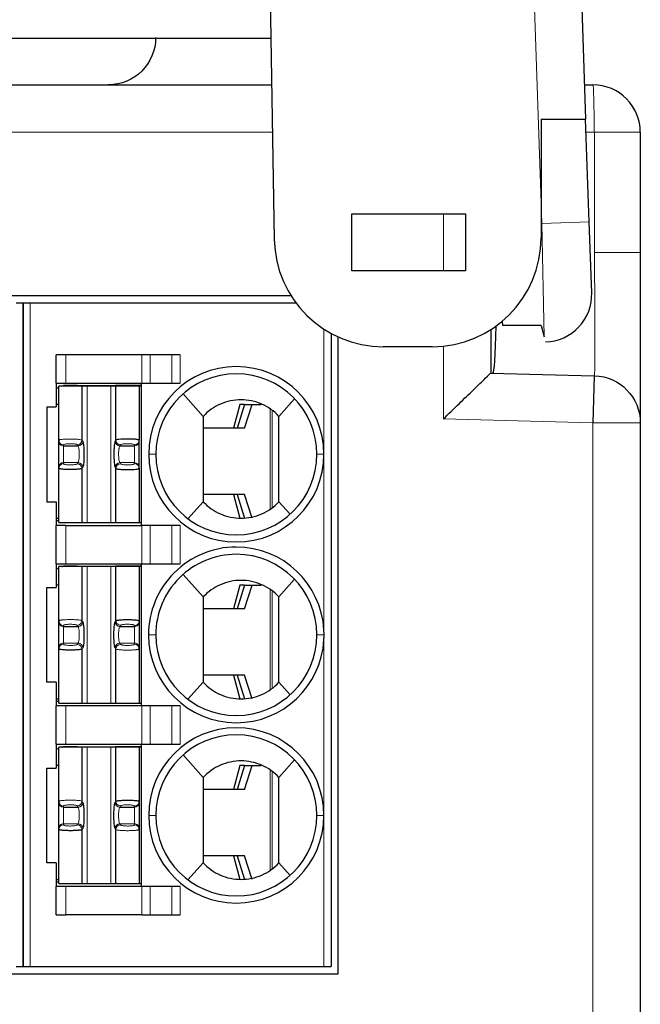
# Model space of a CAD drawing. Units: millimetres. Extents: x 3485 to 4856, y 4176 to 4705.
# Drawn here: x 3696 to 3709, y 4470 to 4491 of the extents above; entities that cross this region are included whole.
import ezdxf

# ---------------------------------------------------------------- set-up
doc = ezdxf.new("R2010")
doc.units = ezdxf.units.MM
doc.layers.add('13', color=7, linetype='Continuous')
doc.layers.add('22', color=7, linetype='Continuous')

msp = doc.modelspace()

# ---------------------------------------------------------------- linework, layer by layer
at = {"layer": '13', "color": 7, "linetype": 'Continuous'}
for p, q in [((3695.97064, 4484.87099), (3695.82064, 4484.87099)), ((3695.97064, 4484.87099), (3695.97064, 4470.87099)), ((3695.97064, 4470.87099), (3695.97064, 4484.87099)), ((3696.12064, 4484.87099), (3695.97064, 4484.87099)), ((3701.73329, 4484.87099), (3696.12064, 4484.87099)), ((3702.47064, 4484.23267), (3702.47064, 4470.87099)), ((3696.67064, 4483.18099), (3696.67064, 4483.78099)), ((3696.87064, 4483.78099), (3696.67064, 4483.78099)), ((3698.47782, 4483.78099), (3696.87064, 4483.78099)), ((3698.65102, 4483.78099), (3698.47782, 4483.78099)), ((3699.1129, 4483.78099), (3698.65102, 4483.78099)), ((3699.28611, 4483.78099), (3699.1129, 4483.78099)), ((3696.67064, 4483.18099), (3696.67064, 4482.68099)), ((3696.67064, 4483.18099), (3696.87064, 4483.18099)), ((3697.21295, 4483.12099), (3696.72064, 4483.12099)), ((3696.72064, 4481.97715), (3696.72064, 4483.12099)), ((3697.07064, 4483.13099), (3696.82064, 4483.13099)), ((3696.82064, 4483.13099), (3696.82064, 4483.1274)), ((3696.87064, 4483.18099), (3698.47782, 4483.18099)), ((3697.07064, 4483.13099), (3697.07064, 4483.12098)), ((3697.12064, 4483.13099), (3697.07064, 4483.13099)), ((3697.12064, 4483.13099), (3697.92064, 4483.13099)), ((3697.12064, 4483.13099), (3697.12064, 4483.12099)), ((3697.21295, 4483.12099), (3697.21295, 4481.98008)), ((3697.32225, 4483.12099), (3697.21295, 4483.12099)), ((3697.81903, 4483.12099), (3697.32225, 4483.12099)), ((3697.92833, 4483.12099), (3697.81903, 4483.12099)), ((3697.92064, 4483.12099), (3697.92064, 4483.13099)), ((3698.47064, 4483.13099), (3697.92064, 4483.13099)), ((3698.42064, 4483.12099), (3697.92833, 4483.12099)), ((3697.92833, 4481.98008), (3697.92833, 4483.12099)), ((3698.42064, 4483.12099), (3698.42064, 4481.97715)), ((3698.47256, 4483.12099), (3698.42064, 4483.12099)), ((3698.47064, 4480.18099), (3698.47064, 4483.18099)), ((3698.47782, 4483.18099), (3698.65102, 4483.18099)), ((3698.65102, 4483.18099), (3699.1129, 4483.18099)), ((3699.1129, 4483.18099), (3699.28611, 4483.18099)), ((3699.34744, 4482.95708), (3699.77064, 4482.48099)), ((3701.70167, 4482.8534), (3701.37064, 4482.48099)), ((3696.47064, 4482.68099), (3696.47064, 4480.68099)), ((3696.47064, 4482.68099), (3696.67064, 4482.68099)), ((3696.72064, 4482.73099), (3696.67064, 4482.73099)), ((3700.5467, 4482.73099), (3700.41308, 4482.23099)), ((3700.64694, 4482.73099), (3700.49064, 4482.23099)), ((3700.64694, 4482.73099), (3700.5467, 4482.73099)), ((3700.64661, 4482.23099), (3700.80291, 4482.73099)), ((3700.64694, 4482.73099), (3700.80291, 4482.73099)), ((3700.80291, 4482.73099), (3700.99937, 4482.73099)), ((3700.64661, 4482.23099), (3699.77065, 4482.23099)), ((3696.72064, 4481.95551), (3696.72064, 4481.97715)), ((3698.42064, 4481.95551), (3698.42064, 4481.97715)), ((3696.72064, 4481.40646), (3696.72064, 4481.95551)), ((3696.82064, 4481.85703), (3697.12946, 4481.85703)), ((3698.01181, 4481.85703), (3698.32064, 4481.85703)), ((3698.42064, 4481.40646), (3698.42064, 4481.95551)), ((3696.72064, 4481.38482), (3696.72064, 4481.40646)), ((3696.72064, 4480.24099), (3696.72064, 4481.38482)), ((3697.21295, 4481.38189), (3697.21295, 4480.24099)), ((3697.92833, 4480.24099), (3697.92833, 4481.38189)), ((3698.42064, 4481.38482), (3698.42064, 4481.40646)), ((3698.42064, 4481.38482), (3698.42064, 4480.24099)), ((3700.64661, 4480.83099), (3699.77065, 4480.83099)), ((3700.41308, 4480.83099), (3700.5467, 4480.33099)), ((3700.49064, 4480.83099), (3700.64694, 4480.33099)), ((3700.80291, 4480.33099), (3700.64661, 4480.83099)), ((3696.47064, 4480.68099), (3696.67064, 4480.68099)), ((3696.67064, 4480.68099), (3696.67064, 4480.18099)), ((3699.45064, 4480.32099), (3699.77064, 4480.68099)), ((3701.60625, 4480.41592), (3701.37064, 4480.68099)), ((3696.67065, 4480.33099), (3696.72065, 4480.33099)), ((3696.67064, 4480.28099), (3696.72064, 4480.28099)), ((3696.87064, 4480.18099), (3696.67064, 4480.18099)), ((3696.67064, 4479.37099), (3696.67064, 4480.18099)), ((3696.72064, 4480.24099), (3697.21295, 4480.24099)), ((3696.87064, 4480.18099), (3698.47782, 4480.18099)), ((3697.21295, 4480.24099), (3697.32225, 4480.24099)), ((3697.32225, 4480.24099), (3697.81903, 4480.24099)), ((3697.81903, 4480.24099), (3697.92833, 4480.24099)), ((3697.92833, 4480.24099), (3698.42064, 4480.24099)), ((3698.42064, 4480.24099), (3698.47256, 4480.24099)), ((3698.65102, 4480.18099), (3698.47782, 4480.18099)), ((3699.1129, 4480.18099), (3698.65102, 4480.18099)), ((3699.28611, 4480.18099), (3699.1129, 4480.18099)), ((3696.67064, 4479.37099), (3696.67064, 4478.87099)), ((3696.67064, 4479.37099), (3696.87064, 4479.37099)), ((3697.21295, 4479.31099), (3696.72064, 4479.31099)), ((3696.72064, 4478.16715), (3696.72064, 4479.31099)), ((3697.07064, 4479.32099), (3696.82064, 4479.32099)), ((3696.82064, 4479.32099), (3696.82064, 4479.3174)), ((3696.87064, 4479.37099), (3698.47782, 4479.37099)), ((3697.12064, 4479.32099), (3697.07064, 4479.32099)), ((3697.07064, 4479.32099), (3697.07064, 4479.31098)), ((3697.12064, 4479.32099), (3697.12064, 4479.31099)), ((3697.12064, 4479.32099), (3697.92064, 4479.32099)), ((3697.32225, 4479.31099), (3697.21295, 4479.31099)), ((3697.21295, 4479.31099), (3697.21295, 4478.17008)), ((3697.81903, 4479.31099), (3697.32225, 4479.31099)), ((3697.92833, 4479.31099), (3697.81903, 4479.31099)), ((3698.47064, 4479.32099), (3697.92064, 4479.32099)), ((3697.92064, 4479.31099), (3697.92064, 4479.32099)), ((3697.92833, 4478.17008), (3697.92833, 4479.31099)), ((3698.42064, 4479.31099), (3697.92833, 4479.31099)), ((3698.47256, 4479.31099), (3698.42064, 4479.31099)), ((3698.42064, 4479.31099), (3698.42064, 4478.16715)), ((3698.47064, 4476.37099), (3698.47064, 4479.37099)), ((3698.47782, 4479.37099), (3698.65102, 4479.37099)), ((3698.65102, 4479.37099), (3699.1129, 4479.37099)), ((3699.1129, 4479.37099), (3699.28611, 4479.37099)), ((3699.34744, 4479.14708), (3699.77064, 4478.67099)), ((3696.47064, 4476.87099), (3696.47064, 4478.87099)), ((3696.47064, 4478.87099), (3696.67064, 4478.87099)), ((3696.72064, 4478.92099), (3696.67064, 4478.92099)), ((3700.5467, 4478.92099), (3700.41308, 4478.42099)), ((3700.64694, 4478.92099), (3700.49064, 4478.42099)), ((3700.64694, 4478.92099), (3700.5467, 4478.92099)), ((3700.64661, 4478.42099), (3700.80291, 4478.92099)), ((3700.64694, 4478.92099), (3700.80291, 4478.92099)), ((3700.80291, 4478.92099), (3700.99937, 4478.92099)), ((3701.70167, 4479.0434), (3701.37064, 4478.67099)), ((3700.64661, 4478.42099), (3699.77065, 4478.42099)), ((3696.72064, 4478.14551), (3696.72064, 4478.16715)), ((3696.72064, 4477.59646), (3696.72064, 4478.14551)), ((3696.82064, 4478.04703), (3697.12946, 4478.04703)), ((3698.01181, 4478.04703), (3698.32064, 4478.04703)), ((3698.42064, 4478.16715), (3698.42064, 4478.14551)), ((3698.42064, 4478.14551), (3698.42064, 4477.59646)), ((3696.72064, 4477.57482), (3696.72064, 4477.59646)), ((3696.72064, 4476.43099), (3696.72064, 4477.57482)), ((3697.21295, 4477.57189), (3697.21295, 4476.43099)), ((3697.92833, 4476.43099), (3697.92833, 4477.57189)), ((3698.42064, 4477.59646), (3698.42064, 4477.57482)), ((3698.42064, 4477.57482), (3698.42064, 4476.43099)), ((3700.64661, 4477.02099), (3699.77065, 4477.02099)), ((3700.41308, 4477.02099), (3700.5467, 4476.52099)), ((3700.49064, 4477.02099), (3700.64694, 4476.52099)), ((3700.80291, 4476.52099), (3700.64661, 4477.02099)), ((3696.67064, 4476.87099), (3696.47064, 4476.87099)), ((3696.67064, 4476.87099), (3696.67064, 4476.37099)), ((3699.45064, 4476.51099), (3699.77064, 4476.87099)), ((3701.60625, 4476.60592), (3701.37064, 4476.87099)), ((3696.67064, 4476.47099), (3696.72064, 4476.47099)), ((3696.87064, 4476.37099), (3696.67064, 4476.37099)), ((3696.67064, 4475.56099), (3696.67064, 4476.37099)), ((3696.67065, 4476.52099), (3696.72065, 4476.52099)), ((3696.72064, 4476.43099), (3697.21295, 4476.43099)), ((3698.47782, 4476.37099), (3696.87064, 4476.37099)), ((3697.21295, 4476.43099), (3697.32225, 4476.43099)), ((3697.32225, 4476.43099), (3697.81903, 4476.43099)), ((3697.81903, 4476.43099), (3697.92833, 4476.43099)), ((3697.92833, 4476.43099), (3698.42064, 4476.43099)), ((3698.42064, 4476.43099), (3698.47256, 4476.43099)), ((3698.65102, 4476.37099), (3698.47782, 4476.37099)), ((3699.1129, 4476.37099), (3698.65102, 4476.37099)), ((3699.28611, 4476.37099), (3699.1129, 4476.37099)), ((3696.67064, 4475.56099), (3696.67064, 4475.06099)), ((3696.67064, 4475.56099), (3696.87064, 4475.56099)), ((3696.87064, 4475.56099), (3698.47782, 4475.56099)), ((3698.47064, 4472.56099), (3698.47064, 4475.56099)), ((3698.47782, 4475.56099), (3698.65102, 4475.56099)), ((3698.65102, 4475.56099), (3699.1129, 4475.56099)), ((3699.1129, 4475.56099), (3699.28611, 4475.56099)), ((3697.21295, 4475.50099), (3696.72064, 4475.50099)), ((3696.72064, 4474.35715), (3696.72064, 4475.50099)), ((3696.82064, 4475.51099), (3696.82064, 4475.5074)), ((3697.07064, 4475.51099), (3696.82064, 4475.51099)), ((3697.12064, 4475.51099), (3697.07064, 4475.51099)), ((3697.07064, 4475.51099), (3697.07064, 4475.50098)), ((3697.12064, 4475.51099), (3697.12064, 4475.50099)), ((3697.12064, 4475.51099), (3697.92064, 4475.51099)), ((3697.21295, 4475.50099), (3697.21295, 4474.36008)), ((3697.32225, 4475.50099), (3697.21295, 4475.50099)), ((3697.81903, 4475.50099), (3697.32225, 4475.50099)), ((3697.92833, 4475.50099), (3697.81903, 4475.50099)), ((3697.92064, 4475.50099), (3697.92064, 4475.51099)), ((3698.47064, 4475.51099), (3697.92064, 4475.51099)), ((3698.42064, 4475.50099), (3697.92833, 4475.50099)), ((3697.92833, 4474.36008), (3697.92833, 4475.50099)), ((3698.47256, 4475.50099), (3698.42064, 4475.50099)), ((3698.42064, 4475.50099), (3698.42064, 4474.35715)), ((3699.34744, 4475.33708), (3699.77064, 4474.86099)), ((3701.70167, 4475.2334), (3701.37064, 4474.86099)), ((3696.47064, 4475.06099), (3696.67064, 4475.06099)), ((3696.47064, 4473.06099), (3696.47064, 4475.06099)), ((3696.72064, 4475.11099), (3696.67064, 4475.11099)), ((3700.5467, 4475.11099), (3700.41308, 4474.61099)), ((3700.64694, 4475.11099), (3700.49064, 4474.61099)), ((3700.64694, 4475.11099), (3700.5467, 4475.11099)), ((3700.64661, 4474.61099), (3700.80291, 4475.11099)), ((3700.64694, 4475.11099), (3700.80291, 4475.11099)), ((3700.80291, 4475.11099), (3700.99937, 4475.11099)), ((3700.64661, 4474.61099), (3699.77065, 4474.61099)), ((3696.72064, 4474.33551), (3696.72064, 4474.35715)), ((3696.72064, 4473.78646), (3696.72064, 4474.33551)), ((3698.42064, 4474.35715), (3698.42064, 4474.33551)), ((3698.42064, 4474.33551), (3698.42064, 4473.78646)), ((3696.82064, 4474.23703), (3697.12946, 4474.23703)), ((3698.01181, 4474.23703), (3698.32064, 4474.23703)), ((3696.72064, 4473.76482), (3696.72064, 4473.78646)), ((3696.72064, 4472.62099), (3696.72064, 4473.76482)), ((3697.21295, 4473.76189), (3697.21295, 4472.62099)), ((3697.92833, 4472.62099), (3697.92833, 4473.76189)), ((3698.42064, 4473.78646), (3698.42064, 4473.76482)), ((3698.42064, 4473.76482), (3698.42064, 4472.62099)), ((3696.67064, 4473.06099), (3696.47064, 4473.06099)), ((3696.67064, 4473.06099), (3696.67064, 4472.56099)), ((3699.45064, 4472.70099), (3699.77064, 4473.06099)), ((3700.64661, 4473.21099), (3699.77065, 4473.21099)), ((3700.41308, 4473.21099), (3700.5467, 4472.71099)), ((3700.49064, 4473.21099), (3700.64694, 4472.71099)), ((3700.80291, 4472.71099), (3700.64661, 4473.21099)), ((3701.60625, 4472.79592), (3701.37064, 4473.06099)), ((3696.67064, 4472.66099), (3696.72064, 4472.66099)), ((3696.67065, 4472.71099), (3696.72065, 4472.71099)), ((3696.67064, 4471.96099), (3696.67064, 4472.56099)), ((3696.87064, 4472.56099), (3696.67064, 4472.56099)), ((3696.72064, 4472.62099), (3697.21295, 4472.62099)), ((3698.47782, 4472.56099), (3696.87064, 4472.56099)), ((3697.21295, 4472.62099), (3697.32225, 4472.62099)), ((3697.32225, 4472.62099), (3697.81903, 4472.62099)), ((3697.81903, 4472.62099), (3697.92833, 4472.62099)), ((3697.92833, 4472.62099), (3698.42064, 4472.62099)), ((3698.42064, 4472.62099), (3698.47256, 4472.62099)), ((3698.65102, 4472.56099), (3698.47782, 4472.56099)), ((3699.1129, 4472.56099), (3698.65102, 4472.56099)), ((3699.28611, 4472.56099), (3699.1129, 4472.56099)), ((3696.67064, 4471.96099), (3696.87064, 4471.96099)), ((3698.47782, 4471.96099), (3696.87064, 4471.96099)), ((3698.47782, 4471.96099), (3698.65102, 4471.96099)), ((3698.65102, 4471.96099), (3699.1129, 4471.96099)), ((3699.1129, 4471.96099), (3699.28611, 4471.96099)), ((3695.82064, 4470.87099), (3695.97064, 4470.87099)), ((3695.97064, 4470.87099), (3696.12064, 4470.87099)), ((3696.12064, 4470.87099), (3702.32064, 4470.87099)), ((3702.32064, 4470.87099), (3702.47064, 4470.87099))]:
    msp.add_line(p, q, dxfattribs=at)
at = {"layer": '13', "color": 7, "linetype": 'Continuous', "lineweight": 5}
for p, q in [((3696.12064, 4484.87099), (3696.12064, 4470.87099)), ((3702.32064, 4481.68099), (3702.32064, 4484.32226)), ((3696.87064, 4483.78099), (3696.87064, 4483.18099)), ((3698.47782, 4483.18099), (3698.47782, 4483.78099)), ((3698.65102, 4483.78099), (3698.65102, 4483.18099)), ((3699.1129, 4483.18099), (3699.1129, 4483.78099)), ((3699.28611, 4483.78099), (3699.28611, 4483.18099)), ((3697.32225, 4480.24099), (3697.32225, 4483.12099)), ((3697.81903, 4483.12099), (3697.81903, 4480.24099)), ((3701.18554, 4480.53345), (3701.18554, 4482.62351)), ((3701.22957, 4482.58961), (3701.22957, 4480.56855)), ((3697.21295, 4481.98008), (3697.22882, 4481.95551)), ((3697.92833, 4481.98008), (3697.91246, 4481.95551)), ((3696.82064, 4481.85703), (3696.82064, 4481.87867)), ((3696.82064, 4481.50494), (3696.82064, 4481.85703)), ((3697.11359, 4481.8816), (3697.12946, 4481.85703)), ((3698.02769, 4481.8816), (3698.01181, 4481.85703)), ((3698.32064, 4481.85703), (3698.32064, 4481.87867)), ((3698.32064, 4481.50494), (3698.32064, 4481.85703)), ((3698.62064, 4481.68099), (3698.77064, 4481.68099)), ((3702.32064, 4481.68099), (3702.17064, 4481.68099)), ((3702.32064, 4479.77599), (3702.32064, 4481.68099)), ((3696.82064, 4481.4833), (3696.82064, 4481.50494)), ((3696.82064, 4481.50494), (3697.12946, 4481.50494)), ((3697.12946, 4481.50494), (3697.11359, 4481.48037)), ((3697.22882, 4481.40646), (3697.21295, 4481.38189)), ((3697.91246, 4481.40646), (3697.92833, 4481.38189)), ((3698.01181, 4481.50494), (3698.02769, 4481.48037)), ((3698.01181, 4481.50494), (3698.32064, 4481.50494)), ((3698.32064, 4481.4833), (3698.32064, 4481.50494)), ((3696.87064, 4480.18099), (3696.87064, 4479.37099)), ((3698.47782, 4479.37099), (3698.47782, 4480.18099)), ((3698.65102, 4480.18099), (3698.65102, 4479.37099)), ((3699.1129, 4479.37099), (3699.1129, 4480.18099)), ((3699.28611, 4480.18099), (3699.28611, 4479.37099)), ((3702.32064, 4477.97554), (3702.32064, 4479.77599)), ((3697.32225, 4476.43099), (3697.32225, 4479.31099)), ((3697.81903, 4479.31099), (3697.81903, 4476.43099)), ((3701.18554, 4476.72345), (3701.18554, 4478.81351)), ((3701.22957, 4478.77961), (3701.22957, 4476.75855)), ((3696.82064, 4478.04703), (3696.82064, 4478.06867)), ((3696.82064, 4477.69494), (3696.82064, 4478.04703)), ((3697.11359, 4478.0716), (3697.12946, 4478.04703)), ((3697.21295, 4478.17008), (3697.22882, 4478.14551)), ((3697.91246, 4478.14551), (3697.92833, 4478.17008)), ((3698.01181, 4478.04703), (3698.02769, 4478.0716)), ((3698.32064, 4478.06867), (3698.32064, 4478.04703)), ((3698.32064, 4478.04703), (3698.32064, 4477.69494)), ((3698.77064, 4477.87097), (3698.61764, 4477.87097)), ((3702.17064, 4477.87102), (3702.32362, 4477.87103)), ((3696.82064, 4477.69494), (3697.12946, 4477.69494)), ((3696.82064, 4477.6733), (3696.82064, 4477.69494)), ((3697.12946, 4477.69494), (3697.11359, 4477.67037)), ((3698.02769, 4477.67037), (3698.01181, 4477.69494)), ((3698.01181, 4477.69494), (3698.32064, 4477.69494)), ((3698.32064, 4477.69494), (3698.32064, 4477.6733)), ((3702.32064, 4474.06099), (3702.32064, 4477.76559)), ((3697.22882, 4477.59646), (3697.21295, 4477.57189)), ((3697.92833, 4477.57189), (3697.91246, 4477.59646)), ((3696.87064, 4476.37099), (3696.87064, 4475.56099)), ((3698.47782, 4475.56099), (3698.47782, 4476.37099)), ((3698.65102, 4476.37099), (3698.65102, 4475.56099)), ((3699.1129, 4475.56099), (3699.1129, 4476.37099)), ((3699.28611, 4476.37099), (3699.28611, 4475.56099)), ((3697.32225, 4472.62099), (3697.32225, 4475.50099)), ((3697.81903, 4475.50099), (3697.81903, 4472.62099)), ((3701.18554, 4472.91345), (3701.18554, 4475.00351)), ((3701.22957, 4474.96961), (3701.22957, 4472.94855)), ((3697.21295, 4474.36008), (3697.22882, 4474.33551)), ((3697.91246, 4474.33551), (3697.92833, 4474.36008)), ((3696.82064, 4474.23703), (3696.82064, 4474.25867)), ((3696.82064, 4473.88494), (3696.82064, 4474.23703)), ((3697.11359, 4474.2616), (3697.12946, 4474.23703)), ((3698.01181, 4474.23703), (3698.02769, 4474.2616)), ((3698.32064, 4474.25867), (3698.32064, 4474.23703)), ((3698.32064, 4474.23703), (3698.32064, 4473.88494)), ((3696.82064, 4473.8633), (3696.82064, 4473.88494)), ((3696.82064, 4473.88494), (3697.12946, 4473.88494)), ((3697.12946, 4473.88494), (3697.11359, 4473.86037)), ((3698.02769, 4473.86037), (3698.01181, 4473.88494)), ((3698.01181, 4473.88494), (3698.32064, 4473.88494)), ((3698.32064, 4473.88494), (3698.32064, 4473.8633)), ((3698.77064, 4474.06099), (3698.62064, 4474.06099)), ((3702.17064, 4474.06099), (3702.32064, 4474.06099)), ((3702.32064, 4470.87099), (3702.32064, 4474.06099)), ((3697.22882, 4473.78646), (3697.21295, 4473.76189)), ((3697.92833, 4473.76189), (3697.91246, 4473.78646)), ((3696.87064, 4472.56099), (3696.87064, 4471.96099)), ((3698.47782, 4471.96099), (3698.47782, 4472.56099)), ((3698.65102, 4472.56099), (3698.65102, 4471.96099)), ((3699.1129, 4471.96099), (3699.1129, 4472.56099)), ((3699.28611, 4472.56099), (3699.28611, 4471.96099))]:
    msp.add_line(p, q, dxfattribs=at)
at = {"layer": '13', "color": 7, "linetype": 'Continuous'}
for centre, radius, start, end in [((3700.47064, 4481.68099), 1.85, 90, 180), ((3700.47064, 4481.68099), 1.85, 360, 90), ((3700.47064, 4481.68099), 1.7, 90, 180), ((3700.47064, 4481.68099), 1.7, 0, 90), ((3700.47064, 4481.68099), 1.85, 180, 270), ((3700.47064, 4481.68099), 1.7, 180, 270), ((3700.47064, 4481.68099), 1.7, 270, 0), ((3700.47064, 4481.68099), 1.85, 270, 360), ((3700.47064, 4477.87099), 1.853, 90, 180.000001), ((3700.47064, 4477.87099), 1.853, 3.234444, 90), ((3700.47064, 4477.87099), 1.7, 90, 180.000679), ((3700.47064, 4477.87099), 1.7, 0, 90), ((3700.47064, 4477.87099), 1.853, 180, 269.999999), ((3700.47064, 4477.87099), 1.7, 180.000679, 270), ((3700.47064, 4477.87099), 1.7, 270, 0), ((3700.47064, 4477.87099), 1.853, 270, 356.739238), ((3700.47064, 4474.06099), 1.85, 90, 180), ((3700.47064, 4474.06099), 1.7, 90, 180), ((3700.47064, 4474.06099), 1.85, 360, 90), ((3700.47064, 4474.06099), 1.7, 0, 90), ((3700.47064, 4474.06099), 1.85, 180, 270), ((3700.47064, 4474.06099), 1.7, 180, 270), ((3700.47064, 4474.06099), 1.7, 270, 0), ((3700.47064, 4474.06099), 1.85, 270, 360)]:
    msp.add_arc(centre, radius, start, end, dxfattribs=at)
at = {"layer": '13', "color": 7, "linetype": 'Continuous', "extrusion": (0, 0, -1)}
for centre, start, end in [((-3696.87064, 4482.78099), 55.149818, 64.623102), ((-3696.87064, 4482.78099), 76.270024, 81.786789), ((-3696.87064, 4478.97099), 55.149818, 64.623102), ((-3696.87064, 4478.97099), 76.270024, 81.786789), ((-3696.87064, 4475.16099), 55.149818, 64.623102), ((-3696.87064, 4475.16099), 76.270024, 81.786789)]:
    msp.add_arc(centre, 0.35, start, end, dxfattribs=at)
msp.add_ellipse((3697.76653, 4490.47628), major_axis=(-0.83383, 0.5556), ratio=0.99802286, start_param=2.55473747, end_param=4.12370729, dxfattribs=at)
at = {"layer": '13', "color": 7, "linetype": 'Continuous'}
msp.add_ellipse((3708.00066, 4488.47506), major_axis=(-0.70797, -0.70797), ratio=0.99878277, start_param=2.35680348, end_param=3.92638183, dxfattribs=at)
at = {"layer": '13', "color": 7, "linetype": 'Continuous', "lineweight": 5}
for centre, major_axis, ratio, start_param, end_param in [((3696.82064, 4481.97715), (-0.1, 0), 0.98480775, 0.00000354, 1.57079633), ((3697.11359, 4481.98008), (0.08399, 0.05427), 0.97866637, 4.14850316, 5.69964069), ((3698.02769, 4481.98008), (0.08399, -0.05427), 0.97866637, 3.72514101, 5.2762748), ((3698.32064, 4481.97715), (-0.1, 0), 0.98480775, 1.57079633, 3.14158992), ((3696.82064, 4481.95551), (-0.1, 0), 0.98480775, 0, 1.57079633), ((3697.12946, 4481.95551), (0.08399, 0.05427), 0.97866637, 4.14849887, 5.69964069), ((3698.01181, 4481.95551), (0.08399, -0.05427), 0.97866637, 3.72513735, 5.27628125), ((3698.32064, 4481.95551), (-0.1, 0), 0.98480775, 1.57079633, 3.14159265), ((3696.82064, 4481.40646), (-0.1, 0), 0.98480775, 4.71238898, 6.28318531), ((3696.82064, 4481.38482), (-0.1, 0), 0.98480775, 4.71238898, 6.28318368), ((3697.1136, 4481.3819), (0.08399, -0.05427), 0.97866638, 0.58354787, 2.13468192), ((3697.12946, 4481.40646), (0.08399, -0.05427), 0.97866637, 0.58354469, 2.1346875), ((3698.01181, 4481.40646), (0.08399, 0.05427), 0.97866637, 1.00690851, 2.55804803), ((3698.02769, 4481.38189), (0.08399, 0.05427), 0.9786664, 1.00691153, 2.55804641), ((3698.32064, 4481.40646), (-0.1, 0), 0.98480775, 3.14159266, 4.71238898), ((3698.32064, 4481.38482), (-0.1, 0), 0.98480775, 3.14159265, 4.71238898), ((3696.82064, 4478.16715), (-0.1, 0), 0.98480775, 0.00000354, 1.57079633), ((3696.82064, 4478.14551), (-0.1, 0), 0.98480775, 0, 1.57079633), ((3697.11359, 4478.17008), (0.08399, 0.05427), 0.97866637, 4.14850316, 5.69964069), ((3697.12946, 4478.14551), (0.08399, 0.05427), 0.97866637, 4.14849887, 5.69964069), ((3698.01181, 4478.14551), (-0.08399, 0.05427), 0.97866637, 0.58354462, 2.13468739), ((3698.02769, 4478.17008), (-0.08399, 0.05427), 0.97866637, 0.58354829, 2.13468223), ((3698.32064, 4478.16715), (0.1, 0), 0.98480775, 4.71238898, 6.28318531), ((3698.32064, 4478.14551), (0.1, 0), 0.98480775, 4.71238898, 6.28318531), ((3696.82064, 4477.59646), (-0.1, 0), 0.98480775, 4.71238898, 6.28318531), ((3696.82064, 4477.57482), (-0.1, 0), 0.98480775, 4.71238898, 6.28318368), ((3697.1136, 4477.5719), (0.08399, -0.05427), 0.97866638, 0.58354787, 2.13468192), ((3697.12946, 4477.59646), (0.08399, -0.05427), 0.97866637, 0.58354469, 2.1346875), ((3698.01181, 4477.59646), (-0.08399, -0.05427), 0.97866637, 4.14849893, 5.69964069), ((3698.02769, 4477.57189), (-0.08399, -0.05427), 0.97866637, 4.14850316, 5.69963904), ((3698.32064, 4477.59646), (0.1, 0), 0.98480775, 0, 1.57079633), ((3698.32064, 4477.57482), (0.1, 0), 0.98480775, 0.00000345, 1.57079633), ((3696.82064, 4474.35715), (-0.1, 0), 0.98480775, 0.00000354, 1.57079633), ((3696.82064, 4474.33551), (-0.1, 0), 0.98480775, 0, 1.57079633), ((3697.11359, 4474.36008), (0.08399, 0.05427), 0.97866637, 4.14850316, 5.69964069), ((3697.12946, 4474.33551), (0.08399, 0.05427), 0.97866637, 4.14849887, 5.69964069), ((3698.01181, 4474.33551), (-0.08399, 0.05427), 0.97866637, 0.58354462, 2.13468739), ((3698.02769, 4474.36008), (-0.08399, 0.05427), 0.97866637, 0.58354829, 2.13468223), ((3698.32064, 4474.35715), (0.1, 0), 0.98480775, 4.71238898, 6.28318531), ((3698.32064, 4474.33551), (0.1, 0), 0.98480775, 4.71238898, 6.28318531), ((3696.82064, 4473.78646), (-0.1, 0), 0.98480775, 4.71238898, 6.28318531), ((3697.12946, 4473.78646), (0.08399, -0.05427), 0.97866637, 0.58354469, 2.1346875), ((3698.01181, 4473.78646), (-0.08399, -0.05427), 0.97866637, 4.14849893, 5.69964069), ((3698.32064, 4473.78646), (0.1, 0), 0.98480775, 0, 1.57079633), ((3696.82064, 4473.76482), (-0.1, 0), 0.98480775, 4.71238898, 6.28318368), ((3697.1136, 4473.7619), (0.08399, -0.05427), 0.97866638, 0.58354787, 2.13468192), ((3698.02769, 4473.76189), (-0.08399, -0.05427), 0.97866637, 4.14850316, 5.69963904), ((3698.32064, 4473.76482), (0.1, 0), 0.98480775, 0.00000345, 1.57079633)]:
    msp.add_ellipse(centre, major_axis=major_axis, ratio=ratio, start_param=start_param, end_param=end_param, dxfattribs=at)
at = {"layer": '13', "color": 7, "linetype": 'Continuous'}
for points, knots in [([(3701.37064, 4482.48099), (3701.26806, 4482.59199), (3701.14417, 4482.67978), (3700.86996, 4482.79969), (3700.71985, 4482.83096), (3700.42184, 4482.83102), (3700.27146, 4482.79967), (3699.99794, 4482.68023), (3699.87321, 4482.59198), (3699.77064, 4482.48099)], [0, 0, 0, 0, 0.25, 0.25, 0.5, 0.5, 0.75, 0.75, 1, 1, 1, 1]), ([(3699.77064, 4482.48099), (3699.77064, 4482.47986), (3699.77064, 4482.47863), (3699.77064, 4482.47635), (3699.77064, 4482.47531), (3699.77064, 4482.47298), (3699.77064, 4482.4717), (3699.77064, 4482.46768), (3699.77064, 4482.46471), (3699.77064, 4482.45602), (3699.77064, 4482.45034), (3699.77064, 4482.42181), (3699.77064, 4482.39899), (3699.77064, 4482.28492), (3699.77064, 4482.19367), (3699.77064, 4482.01116), (3699.77064, 4481.91991), (3699.77064, 4481.63738), (3699.77064, 4481.4461), (3699.77064, 4481.06355), (3699.77064, 4480.87227), (3699.77064, 4480.68099)], [0, 0, 0, 0, 0.00229825, 0.00229825, 0.00402131, 0.00402131, 0.00623691, 0.00623691, 0.01128907, 0.01128907, 0.02081065, 0.02081065, 0.0588203, 0.0588203, 0.21081395, 0.21081395, 0.36280098, 0.36280098, 0.68140049, 0.68140049, 1, 1, 1, 1]), ([(3698.42064, 4481.97715), (3698.41967, 4481.9789), (3698.41779, 4481.98232), (3698.40333, 4481.98725), (3698.38228, 4481.99158), (3698.35558, 4481.99522), (3698.32517, 4481.99811), (3698.29253, 4482.00025), (3698.25909, 4482.00171), (3698.22597, 4482.00259), (3698.17729, 4482.00325), (3698.1084, 4482.00289), (3698.02551, 4481.99904), (3697.95365, 4481.99109), (3697.93701, 4481.98386), (3697.92833, 4481.98008)], [0, 0, 0, 0, 0.06668591, 0.13046886, 0.19124688, 0.24909116, 0.30399209, 0.3559355, 0.40489999, 0.4508812, 0.49386278, 0.60213511, 0.72266627, 0.85528567, 1, 1, 1, 1]), ([(3697.21295, 4481.38189), (3697.2103, 4481.38028), (3697.20524, 4481.37718), (3697.18815, 4481.37303), (3697.16727, 4481.3695), (3697.144, 4481.36662), (3697.10244, 4481.36269), (3697.03257, 4481.35917), (3696.93549, 4481.35848), (3696.84447, 4481.36171), (3696.77806, 4481.36744), (3696.73087, 4481.37562), (3696.72441, 4481.38143), (3696.72064, 4481.38482)], [0, 0, 0, 0, 0.0635354, 0.12178032, 0.1747333, 0.22239396, 0.26476333, 0.3980098, 0.52638835, 0.64614123, 0.77451355, 0.8681843, 1, 1, 1, 1]), ([(3697.92833, 4481.38189), (3697.9313, 4481.3801), (3697.93712, 4481.37659), (3697.95807, 4481.37168), (3697.98575, 4481.36745), (3698.01917, 4481.36403), (3698.05623, 4481.36149), (3698.09527, 4481.35982), (3698.13471, 4481.35895), (3698.17328, 4481.35877), (3698.22216, 4481.35924), (3698.28389, 4481.36097), (3698.35209, 4481.36579), (3698.40841, 4481.37415), (3698.41642, 4481.38114), (3698.42064, 4481.38482)], [0, 0, 0, 0, 0.06898461, 0.13553186, 0.1995572, 0.26112587, 0.32021392, 0.37680556, 0.43088042, 0.48242416, 0.53142663, 0.62710263, 0.73719436, 0.86146761, 1, 1, 1, 1]), ([(3699.77064, 4480.68099), (3699.87323, 4480.56997), (3699.99712, 4480.48218), (3700.27134, 4480.36228), (3700.42144, 4480.33101), (3700.71945, 4480.33096), (3700.8698, 4480.36229), (3701.14336, 4480.48176), (3701.26805, 4480.56997), (3701.37064, 4480.68099)], [0, 0, 0, 0, 0.25, 0.25, 0.5, 0.5, 0.75, 0.75, 1, 1, 1, 1]), ([(3701.37064, 4478.67099), (3701.26806, 4478.78199), (3701.14417, 4478.86978), (3700.86996, 4478.98969), (3700.71985, 4479.02096), (3700.42184, 4479.02102), (3700.27146, 4478.98967), (3699.99794, 4478.87023), (3699.87321, 4478.78198), (3699.77064, 4478.67099)], [0, 0, 0, 0, 0.25, 0.25, 0.5, 0.5, 0.75, 0.75, 1, 1, 1, 1]), ([(3697.92833, 4478.17008), (3697.93101, 4478.17171), (3697.93614, 4478.17484), (3697.95349, 4478.17902), (3697.97471, 4478.18257), (3697.99834, 4478.18547), (3698.04052, 4478.1894), (3698.11138, 4478.19289), (3698.2091, 4478.19345), (3698.29981, 4478.19008), (3698.36502, 4478.1843), (3698.4108, 4478.17619), (3698.41701, 4478.17048), (3698.42064, 4478.16715)], [0, 0, 0, 0, 0.06412768, 0.1229115, 0.17635001, 0.22444283, 0.26719106, 0.40160229, 0.53120758, 0.65056597, 0.77873128, 0.87062392, 1, 1, 1, 1]), ([(3697.21295, 4477.57189), (3697.2103, 4477.57028), (3697.20524, 4477.56718), (3697.18815, 4477.56303), (3697.16727, 4477.5595), (3697.144, 4477.55662), (3697.10244, 4477.55269), (3697.03257, 4477.54917), (3696.93549, 4477.54848), (3696.84447, 4477.55171), (3696.77806, 4477.55744), (3696.73087, 4477.56562), (3696.72441, 4477.57143), (3696.72064, 4477.57482)], [0, 0, 0, 0, 0.0635354, 0.12178032, 0.1747333, 0.22239396, 0.26476333, 0.3980098, 0.52638835, 0.64614123, 0.77451355, 0.8681843, 1, 1, 1, 1]), ([(3699.77064, 4476.87099), (3699.87323, 4476.75997), (3699.99712, 4476.67218), (3700.27134, 4476.55228), (3700.42144, 4476.52101), (3700.71945, 4476.52096), (3700.8698, 4476.55229), (3701.14336, 4476.67176), (3701.26805, 4476.75997), (3701.37064, 4476.87099)], [0, 0, 0, 0, 0.25, 0.25, 0.5, 0.5, 0.75, 0.75, 1, 1, 1, 1]), ([(3701.37064, 4474.86099), (3701.26806, 4474.97199), (3701.14417, 4475.05978), (3700.86996, 4475.17969), (3700.71985, 4475.21096), (3700.42184, 4475.21102), (3700.27146, 4475.17967), (3699.99794, 4475.06023), (3699.87321, 4474.97198), (3699.77064, 4474.86099)], [0, 0, 0, 0, 0.25, 0.25, 0.5, 0.5, 0.75, 0.75, 1, 1, 1, 1]), ([(3697.92833, 4474.36008), (3697.93101, 4474.36171), (3697.93614, 4474.36484), (3697.95349, 4474.36902), (3697.97471, 4474.37257), (3697.99834, 4474.37547), (3698.04052, 4474.3794), (3698.11138, 4474.38289), (3698.2091, 4474.38345), (3698.29981, 4474.38008), (3698.36502, 4474.3743), (3698.4108, 4474.36619), (3698.41701, 4474.36048), (3698.42064, 4474.35715)], [0, 0, 0, 0, 0.06412768, 0.1229115, 0.17635001, 0.22444283, 0.26719106, 0.40160229, 0.53120758, 0.65056597, 0.77873128, 0.87062392, 1, 1, 1, 1]), ([(3697.21295, 4473.76189), (3697.2103, 4473.76028), (3697.20524, 4473.75718), (3697.18815, 4473.75303), (3697.16727, 4473.7495), (3697.144, 4473.74662), (3697.10244, 4473.74269), (3697.03257, 4473.73917), (3696.93549, 4473.73848), (3696.84447, 4473.74171), (3696.77806, 4473.74744), (3696.73087, 4473.75562), (3696.72441, 4473.76143), (3696.72064, 4473.76482)], [0, 0, 0, 0, 0.0635354, 0.12178032, 0.1747333, 0.22239396, 0.26476333, 0.3980098, 0.52638835, 0.64614123, 0.77451355, 0.8681843, 1, 1, 1, 1]), ([(3699.77064, 4473.06099), (3699.87323, 4472.94997), (3699.99712, 4472.86218), (3700.27134, 4472.74228), (3700.42144, 4472.71101), (3700.71945, 4472.71096), (3700.8698, 4472.74229), (3701.14336, 4472.86176), (3701.26805, 4472.94997), (3701.37064, 4473.06099)], [0, 0, 0, 0, 0.25, 0.25, 0.5, 0.5, 0.75, 0.75, 1, 1, 1, 1])]:
    msp.add_open_spline(points, degree=3, knots=knots, dxfattribs=at)
for points, degree in [([(3701.37064, 4480.68099), (3701.37064, 4481.28099), (3701.37064, 4481.88099), (3701.37064, 4482.48099)], 3), ([(3696.73784, 4481.99385), (3696.72063, 4481.97726), (3696.72225, 4481.95957)], 2), ([(3698.41903, 4481.95956), (3698.42065, 4481.9773), (3698.40324, 4481.99394)], 2), ([(3697.22882, 4481.95551), (3697.23186, 4481.9508), (3697.23749, 4481.93434), (3697.24479, 4481.89108), (3697.25046, 4481.83221), (3697.25411, 4481.76199), (3697.25546, 4481.68591), (3697.2544, 4481.60893), (3697.25104, 4481.53815), (3697.24556, 4481.47665), (3697.23779, 4481.42842), (3697.23197, 4481.41134), (3697.22882, 4481.40646)], 3), ([(3697.91246, 4481.95551), (3697.90905, 4481.95023), (3697.90278, 4481.93101), (3697.8946, 4481.87666), (3697.88887, 4481.8037), (3697.88594, 4481.71782), (3697.88626, 4481.62919), (3697.88936, 4481.55235), (3697.89396, 4481.49468), (3697.89916, 4481.45392), (3697.90492, 4481.42438), (3697.90979, 4481.41059), (3697.91246, 4481.40646)], 3), ([(3696.72316, 4481.40741), (3696.71977, 4481.38727), (3696.73727, 4481.36838)], 2), ([(3698.40347, 4481.36814), (3698.42066, 4481.38474), (3698.41903, 4481.40242)], 2), ([(3699.77064, 4478.67099), (3699.77064, 4478.07099), (3699.77064, 4477.47099), (3699.77064, 4476.87099)], 3), ([(3701.37064, 4476.87099), (3701.37064, 4477.47099), (3701.37064, 4478.07099), (3701.37064, 4478.67099)], 3), ([(3696.73784, 4478.18385), (3696.72063, 4478.16726), (3696.72225, 4478.14957)], 2), ([(3697.22882, 4478.14551), (3697.23186, 4478.1408), (3697.23749, 4478.12434), (3697.24479, 4478.08108), (3697.25046, 4478.02221), (3697.25411, 4477.95199), (3697.25546, 4477.87591), (3697.2544, 4477.79893), (3697.25104, 4477.72815), (3697.24556, 4477.66665), (3697.23779, 4477.61842), (3697.23197, 4477.60134), (3697.22882, 4477.59646)], 3), ([(3697.91246, 4477.59646), (3697.90946, 4477.6011), (3697.90388, 4477.61724), (3697.89653, 4477.66054), (3697.89081, 4477.7198), (3697.88715, 4477.79031), (3697.88581, 4477.86688), (3697.88689, 4477.94405), (3697.89037, 4478.0157), (3697.89576, 4478.07538), (3697.90336, 4478.12295), (3697.90924, 4478.14053), (3697.91246, 4478.14551)], 3), ([(3698.41903, 4478.14955), (3698.42065, 4478.16729), (3698.40326, 4478.18393)], 2), ([(3702.32064, 4477.76559), (3702.32131, 4477.77728), (3702.3224, 4477.80069), (3702.3234, 4477.83581), (3702.32362, 4477.85931), (3702.32362, 4477.87103)], 3), ([(3702.32361, 4477.87103), (3702.32361, 4477.90588), (3702.32265, 4477.94074), (3702.32069, 4477.97554)], 3), ([(3696.72316, 4477.59741), (3696.71977, 4477.57727), (3696.73727, 4477.55838)], 2), ([(3698.40323, 4477.55803), (3698.42064, 4477.57466), (3698.41903, 4477.59241)], 2), ([(3699.77064, 4474.86099), (3699.77064, 4474.26099), (3699.77064, 4473.66099), (3699.77064, 4473.06099)], 3), ([(3701.37064, 4473.06099), (3701.37064, 4473.66099), (3701.37064, 4474.26099), (3701.37064, 4474.86099)], 3), ([(3696.73784, 4474.37385), (3696.72063, 4474.35726), (3696.72225, 4474.33957)], 2), ([(3697.22882, 4474.33551), (3697.23186, 4474.3308), (3697.23749, 4474.31434), (3697.24479, 4474.27108), (3697.25046, 4474.21221), (3697.25411, 4474.14199), (3697.25546, 4474.06591), (3697.2544, 4473.98893), (3697.25104, 4473.91815), (3697.24556, 4473.85665), (3697.23779, 4473.80842), (3697.23197, 4473.79134), (3697.22882, 4473.78646)], 3), ([(3697.91246, 4473.78646), (3697.90946, 4473.7911), (3697.90388, 4473.80724), (3697.89653, 4473.85054), (3697.89081, 4473.9098), (3697.88715, 4473.98031), (3697.88581, 4474.05688), (3697.88689, 4474.13405), (3697.89037, 4474.2057), (3697.89576, 4474.26538), (3697.90336, 4474.31295), (3697.90924, 4474.33053), (3697.91246, 4474.33551)], 3), ([(3698.41903, 4474.33955), (3698.42065, 4474.35729), (3698.40326, 4474.37393)], 2), ([(3696.72316, 4473.78741), (3696.71977, 4473.76727), (3696.73727, 4473.74838)], 2), ([(3698.40323, 4473.74803), (3698.42064, 4473.76466), (3698.41903, 4473.78241)], 2)]:
    msp.add_open_spline(points, degree=degree, dxfattribs=at)
at = {"layer": '13', "color": 7, "linetype": 'Continuous', "lineweight": 5}
for points, knots in [([(3696.72064, 4481.97715), (3696.72162, 4481.97889), (3696.72348, 4481.98219), (3696.73715, 4481.98665), (3696.75501, 4481.9904), (3696.77507, 4481.99344), (3696.81233, 4481.99777), (3696.87822, 4482.00199), (3696.97503, 4482.0037), (3697.06841, 4482.00143), (3697.14053, 4481.99634), (3697.19395, 4481.98884), (3697.20612, 4481.98323), (3697.21295, 4481.98008)], [0, 0, 0, 0, 0.06771277, 0.12831996, 0.18181589, 0.22819625, 0.26745844, 0.40300417, 0.53150114, 0.65188325, 0.77883662, 0.87586932, 1, 1, 1, 1]), ([(3697.12946, 4481.85703), (3697.13239, 4481.85413), (3697.13806, 4481.84374), (3697.14541, 4481.8158), (3697.1511, 4481.778), (3697.15475, 4481.73299), (3697.15611, 4481.68405), (3697.15505, 4481.63489), (3697.15164, 4481.58888), (3697.14602, 4481.54906), (3697.13846, 4481.51908), (3697.13251, 4481.50797), (3697.12946, 4481.50494)], [0, 0, 0, 0, 0.10122324, 0.19994801, 0.29813091, 0.39610969, 0.49393198, 0.59199532, 0.68985777, 0.78995408, 0.89458656, 1, 1, 1, 1]), ([(3698.01181, 4481.85703), (3698.00947, 4481.85377), (3698.005, 4481.84755), (3697.99926, 4481.82886), (3697.99464, 4481.80714), (3697.98951, 4481.77266), (3697.98555, 4481.71926), (3697.98515, 4481.63934), (3697.99343, 4481.54637), (3698.00527, 4481.5197), (3698.01181, 4481.50494)], [0, 0, 0, 0, 0.08341062, 0.15898005, 0.22671835, 0.28664358, 0.42880172, 0.56686322, 0.76029185, 1, 1, 1, 1]), ([(3696.72064, 4478.16715), (3696.72162, 4478.16889), (3696.72348, 4478.17219), (3696.73715, 4478.17665), (3696.75501, 4478.1804), (3696.77507, 4478.18344), (3696.81233, 4478.18777), (3696.87822, 4478.19199), (3696.97503, 4478.1937), (3697.06841, 4478.19143), (3697.14053, 4478.18634), (3697.19395, 4478.17884), (3697.20612, 4478.17323), (3697.21295, 4478.17008)], [0, 0, 0, 0, 0.06771277, 0.12831996, 0.18181589, 0.22819625, 0.26745844, 0.40300417, 0.53150114, 0.65188325, 0.77883662, 0.87586932, 1, 1, 1, 1]), ([(3697.12946, 4478.04703), (3697.13239, 4478.04413), (3697.13806, 4478.03374), (3697.14541, 4478.0058), (3697.1511, 4477.968), (3697.15475, 4477.92299), (3697.15611, 4477.87405), (3697.15505, 4477.82489), (3697.15164, 4477.77888), (3697.14602, 4477.73906), (3697.13846, 4477.70908), (3697.13251, 4477.69797), (3697.12946, 4477.69494)], [0, 0, 0, 0, 0.10122324, 0.19994801, 0.29813091, 0.39610969, 0.49393198, 0.59199532, 0.68985777, 0.78995408, 0.89458656, 1, 1, 1, 1]), ([(3698.01181, 4477.69494), (3698.00891, 4477.69782), (3698.00326, 4477.70813), (3697.9959, 4477.73599), (3697.99017, 4477.77395), (3697.98651, 4477.81922), (3697.98517, 4477.86842), (3697.98626, 4477.91784), (3697.9897, 4477.96368), (3697.9953, 4478.00303), (3698.0028, 4478.03283), (3698.00874, 4478.04397), (3698.01181, 4478.04703)], [0, 0, 0, 0, 0.10033367, 0.1993725, 0.29815592, 0.39658416, 0.49490808, 0.59346626, 0.69197382, 0.79041872, 0.89354421, 1, 1, 1, 1]), ([(3698.42064, 4477.57482), (3698.41967, 4477.5731), (3698.41784, 4477.56983), (3698.40442, 4477.5654), (3698.38688, 4477.56168), (3698.36716, 4477.55865), (3698.3305, 4477.55434), (3698.26563, 4477.5501), (3698.16959, 4477.54827), (3698.07604, 4477.5504), (3698.00277, 4477.55542), (3697.94789, 4477.56297), (3697.93536, 4477.56868), (3697.92833, 4477.57189)], [0, 0, 0, 0, 0.06710821, 0.12717026, 0.1801806, 0.22613499, 0.26503086, 0.39940179, 0.52668978, 0.64745655, 0.77462327, 0.87346769, 1, 1, 1, 1]), ([(3696.72064, 4474.35715), (3696.72162, 4474.35889), (3696.72348, 4474.36219), (3696.73715, 4474.36665), (3696.75501, 4474.3704), (3696.77507, 4474.37344), (3696.81233, 4474.37777), (3696.87822, 4474.38199), (3696.97503, 4474.3837), (3697.06841, 4474.38143), (3697.14053, 4474.37634), (3697.19395, 4474.36884), (3697.20612, 4474.36323), (3697.21295, 4474.36008)], [0, 0, 0, 0, 0.06771277, 0.12831996, 0.18181589, 0.22819625, 0.26745844, 0.40300417, 0.53150114, 0.65188325, 0.77883662, 0.87586932, 1, 1, 1, 1]), ([(3697.12946, 4474.23703), (3697.13239, 4474.23413), (3697.13806, 4474.22374), (3697.14541, 4474.1958), (3697.1511, 4474.158), (3697.15475, 4474.11299), (3697.15611, 4474.06405), (3697.15505, 4474.01489), (3697.15164, 4473.96888), (3697.14602, 4473.92906), (3697.13846, 4473.89908), (3697.13251, 4473.88797), (3697.12946, 4473.88494)], [0, 0, 0, 0, 0.10122324, 0.19994801, 0.29813091, 0.39610969, 0.49393198, 0.59199532, 0.68985777, 0.78995408, 0.89458656, 1, 1, 1, 1]), ([(3698.01181, 4473.88494), (3698.00891, 4473.88782), (3698.00326, 4473.89813), (3697.9959, 4473.92599), (3697.99017, 4473.96395), (3697.98651, 4474.00922), (3697.98517, 4474.05842), (3697.98626, 4474.10784), (3697.9897, 4474.15368), (3697.9953, 4474.19303), (3698.0028, 4474.22283), (3698.00874, 4474.23397), (3698.01181, 4474.23703)], [0, 0, 0, 0, 0.10033367, 0.1993725, 0.29815592, 0.39658416, 0.49490808, 0.59346626, 0.69197382, 0.79041872, 0.89354421, 1, 1, 1, 1]), ([(3698.42064, 4473.76482), (3698.41967, 4473.7631), (3698.41784, 4473.75983), (3698.40442, 4473.7554), (3698.38688, 4473.75168), (3698.36716, 4473.74865), (3698.3305, 4473.74434), (3698.26563, 4473.7401), (3698.16959, 4473.73827), (3698.07604, 4473.7404), (3698.00277, 4473.74542), (3697.94789, 4473.75297), (3697.93536, 4473.75868), (3697.92833, 4473.76189)], [0, 0, 0, 0, 0.06710821, 0.12717026, 0.1801806, 0.22613499, 0.26503086, 0.39940179, 0.52668978, 0.64745655, 0.77462327, 0.87346769, 1, 1, 1, 1])]:
    msp.add_open_spline(points, degree=3, knots=knots, dxfattribs=at)
for points in [[(3696.82064, 4481.87867), (3696.82064, 4481.88157), (3696.82586, 4481.88702), (3696.84812, 4481.89453), (3696.88264, 4481.90036), (3696.92567, 4481.90397), (3696.97314, 4481.90502), (3697.02037, 4481.90332), (3697.05907, 4481.89937), (3697.08545, 4481.89456), (3697.10415, 4481.88902), (3697.11189, 4481.88423), (3697.11359, 4481.8816)], [(3698.32064, 4481.87867), (3698.32064, 4481.88139), (3698.31594, 4481.88654), (3698.29678, 4481.89351), (3698.26663, 4481.89923), (3698.22851, 4481.90312), (3698.18557, 4481.90488), (3698.14145, 4481.90434), (3698.10026, 4481.90154), (3698.06539, 4481.89679), (3698.03856, 4481.88992), (3698.0296, 4481.88455), (3698.02769, 4481.8816)], [(3697.11359, 4481.48037), (3697.11175, 4481.47752), (3697.10319, 4481.47225), (3697.07672, 4481.46529), (3697.03929, 4481.46019), (3696.99477, 4481.45739), (3696.9474, 4481.45719), (3696.90173, 4481.45965), (3696.86501, 4481.46427), (3696.84105, 4481.46962), (3696.82546, 4481.47559), (3696.82064, 4481.4806), (3696.82064, 4481.4833)], [(3698.02769, 4481.48037), (3698.02937, 4481.47777), (3698.03687, 4481.4729), (3698.05963, 4481.46638), (3698.09206, 4481.46132), (3698.13134, 4481.45811), (3698.17408, 4481.45702), (3698.21716, 4481.45815), (3698.25647, 4481.46147), (3698.28589, 4481.46617), (3698.30472, 4481.47113), (3698.31694, 4481.47652), (3698.32064, 4481.48094), (3698.32064, 4481.4833)], [(3696.82064, 4478.06867), (3696.82064, 4478.07157), (3696.82586, 4478.07702), (3696.84812, 4478.08453), (3696.88264, 4478.09036), (3696.92567, 4478.09397), (3696.97314, 4478.09502), (3697.02037, 4478.09332), (3697.05907, 4478.08937), (3697.08545, 4478.08456), (3697.10415, 4478.07902), (3697.11189, 4478.07423), (3697.11359, 4478.0716)], [(3698.02769, 4478.0716), (3698.02955, 4478.07448), (3698.03824, 4478.07979), (3698.06513, 4478.0868), (3698.10313, 4478.0919), (3698.1482, 4478.09464), (3698.19607, 4478.09474), (3698.24195, 4478.09211), (3698.27787, 4478.08741), (3698.30099, 4478.08211), (3698.31601, 4478.07623), (3698.32064, 4478.07132), (3698.32064, 4478.06867)], [(3697.11359, 4477.67037), (3697.11175, 4477.66752), (3697.10319, 4477.66225), (3697.07672, 4477.65529), (3697.03929, 4477.65019), (3696.99477, 4477.64739), (3696.9474, 4477.64719), (3696.90173, 4477.64965), (3696.86501, 4477.65427), (3696.84105, 4477.65962), (3696.82546, 4477.66559), (3696.82064, 4477.6706), (3696.82064, 4477.6733)], [(3698.32064, 4477.6733), (3698.32064, 4477.67044), (3698.31551, 4477.66503), (3698.29364, 4477.65758), (3698.2597, 4477.65176), (3698.21725, 4477.6481), (3698.17035, 4477.64695), (3698.12343, 4477.64849), (3698.08398, 4477.65235), (3698.05674, 4477.65718), (3698.03742, 4477.66281), (3698.02943, 4477.66768), (3698.02769, 4477.67037)], [(3696.82064, 4474.25867), (3696.82064, 4474.26157), (3696.82586, 4474.26702), (3696.84812, 4474.27453), (3696.88264, 4474.28036), (3696.92567, 4474.28397), (3696.97314, 4474.28502), (3697.02037, 4474.28332), (3697.05907, 4474.27937), (3697.08545, 4474.27456), (3697.10415, 4474.26902), (3697.11189, 4474.26423), (3697.11359, 4474.2616)], [(3698.02769, 4474.2616), (3698.02955, 4474.26448), (3698.03824, 4474.26979), (3698.06513, 4474.2768), (3698.10313, 4474.2819), (3698.1482, 4474.28464), (3698.19607, 4474.28474), (3698.24195, 4474.28211), (3698.27787, 4474.27741), (3698.30099, 4474.27211), (3698.31601, 4474.26623), (3698.32064, 4474.26132), (3698.32064, 4474.25867)], [(3697.11359, 4473.86037), (3697.11175, 4473.85752), (3697.10319, 4473.85225), (3697.07672, 4473.84529), (3697.03929, 4473.84019), (3696.99477, 4473.83739), (3696.9474, 4473.83719), (3696.90173, 4473.83965), (3696.86501, 4473.84427), (3696.84105, 4473.84962), (3696.82546, 4473.85559), (3696.82064, 4473.8606), (3696.82064, 4473.8633)], [(3698.32064, 4473.8633), (3698.32064, 4473.86044), (3698.31551, 4473.85503), (3698.29364, 4473.84758), (3698.2597, 4473.84176), (3698.21725, 4473.8381), (3698.17035, 4473.83695), (3698.12343, 4473.83849), (3698.08398, 4473.84235), (3698.05674, 4473.84718), (3698.03742, 4473.85281), (3698.02943, 4473.85768), (3698.02769, 4473.86037)]]:
    msp.add_open_spline(points, degree=3, dxfattribs=at)
at = {"layer": '22', "color": 7, "linetype": 'Continuous', "lineweight": 5}
for p, q in [((3706.90765, 4486.98789), (3706.35118, 4502.92298)), ((3701.23356, 4488.47567), (3640.52753, 4488.47567)), ((3708.02732, 4488.48065), (3707.85612, 4488.48065)), ((3708.03229, 4488.47567), (3709.00127, 4488.47567)), ((3708.03229, 4485.93678), (3708.03229, 4488.47567)), ((3706.90765, 4486.98791), (3706.92285, 4486.55253)), ((3704.84315, 4485.55132), (3704.84315, 4486.75137)), ((3706.92285, 4486.55253), (3706.90764, 4486.55253)), ((3707.92224, 4486.58743), (3706.92285, 4486.55253)), ((3706.92285, 4486.55253), (3706.97293, 4484.16263)), ((3708.03229, 4485.93678), (3709.00127, 4485.93678)), ((3704.84315, 4482.42582), (3704.84315, 4483.96352)), ((3708.00127, 4482.34312), (3704.84315, 4482.42582)), ((3709.00127, 4482.34299), (3708.00127, 4482.34312)), ((3708.00127, 4448.77653), (3708.00127, 4482.34312))]:
    msp.add_line(p, q, dxfattribs=at)
at = {"layer": '22', "color": 7, "linetype": 'Continuous'}
for p, q in [((3707.35057, 4502.95788), (3707.84667, 4488.75141)), ((3700.98643, 4502.65141), (3701.27339, 4486.21127)), ((3701.19886, 4490.45141), (3640.56113, 4490.45141)), ((3640.54478, 4489.47567), (3701.21599, 4489.47567)), ((3707.82136, 4489.47567), (3708.00127, 4489.47567)), ((3706.90765, 4488.75141), (3706.90765, 4486.98789)), ((3706.90765, 4488.75141), (3707.84667, 4488.75141)), ((3707.92224, 4486.58743), (3707.84667, 4488.75141)), ((3709.00127, 4488.47567), (3709.00127, 4485.93678)), ((3706.90765, 4486.98789), (3706.90765, 4486.25141)), ((3702.90765, 4485.55141), (3702.90765, 4486.75141)), ((3702.90765, 4486.75141), (3705.30765, 4486.75141)), ((3705.30765, 4486.75141), (3705.30765, 4485.55141)), ((3707.97462, 4485.08743), (3707.92224, 4486.58743)), ((3709.00127, 4485.93678), (3709.00127, 4482.34299)), ((3705.30765, 4485.55141), (3702.90765, 4485.55141)), ((3701.62888, 4485.02124), (3650.32039, 4485.02124)), ((3706.08673, 4484.49009), (3706.08915, 4484.39764)), ((3705.84254, 4484.31109), (3705.84254, 4483.39456)), ((3706.90996, 4484.39764), (3706.08915, 4484.39764)), ((3706.90996, 4484.39764), (3706.97293, 4484.16263)), ((3702.62179, 4470.72074), (3702.62179, 4484.15717)), ((3704.60765, 4483.95141), (3703.57304, 4483.95141)), ((3705.84359, 4483.39498), (3708.02732, 4483.3378)), ((3708.02732, 4483.3378), (3708.00127, 4482.34312)), ((3708.02732, 4483.3378), (3708.03229, 4483.33767)), ((3709.00127, 4482.34299), (3709.00127, 4448.77653)), ((3650.32039, 4470.72074), (3702.62179, 4470.72074))]:
    msp.add_line(p, q, dxfattribs=at)
for centre, radius, start, end in [((3708.00127, 4488.47567), 1, 0, 90), ((3703.57304, 4486.25141), 2.3, 181, 270), ((3704.60765, 4486.25141), 2.3, 270, 0), ((3706.97523, 4485.05253), 1, 271.552682, 2)]:
    msp.add_arc(centre, radius, start, end, dxfattribs=at)
at = {"layer": '22', "color": 7, "linetype": 'Continuous', "lineweight": 5}
msp.add_arc((3708.02732, 4488.47567), 0.00498, 0, 90, dxfattribs=at)
at = {"layer": '22', "color": 7, "linetype": 'Continuous', "extrusion": (0, 0, -1)}
msp.add_arc((-3708.00625, 4482.34299), 0.99502, 91.5, 180, dxfattribs=at)
at = {"layer": '22', "color": 7, "linetype": 'Continuous', "lineweight": 5}
for centre, major_axis, ratio, start_param, end_param in [((3708.00127, 4488.48065), (0, -0.99502), 0.02617695, 1.57079633, 3.14159265), ((3708.00625, 4485.93924), (-0.02606, 2.60157), 0.01000142, 3.14123049, 4.71134159)]:
    msp.add_ellipse(centre, major_axis=major_axis, ratio=ratio, start_param=start_param, end_param=end_param, dxfattribs=at)
at = {"layer": '22', "color": 7, "linetype": 'Continuous'}
for centre, major_axis, ratio, start_param, end_param in [((3705.88915, 4485.99468), (-0.00015, 2.60089), 0.03495265, 3.14067543, 4.04827314), ((3705.84359, 4482.39959), (-0.00003, 0.99539), 0.03490828, 6.28227009, 6.31234819)]:
    msp.add_ellipse(centre, major_axis=major_axis, ratio=ratio, start_param=start_param, end_param=end_param, dxfattribs=at)
msp.add_open_spline([(3704.84315, 4482.42582), (3704.9537, 4482.53323), (3705.06579, 4482.64215), (3705.28098, 4482.85119), (3705.38383, 4482.95108), (3705.52812, 4483.09111), (3705.57326, 4483.13491), (3705.6567, 4483.21579), (3705.69542, 4483.25329), (3705.7941, 4483.34869), (3705.83707, 4483.38999), (3705.84254, 4483.39456)], degree=3, knots=[0, 0, 0, 0, 0.25, 0.25, 0.5, 0.5, 0.625, 0.625, 0.75, 0.75, 1, 1, 1, 1], dxfattribs=at)

doc.saveas('drawing.dxf')
